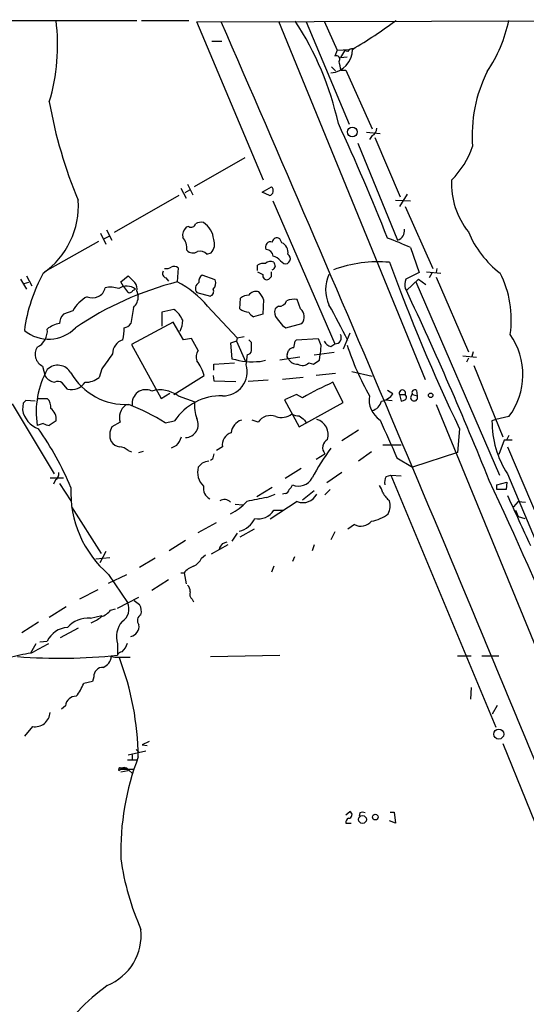
# Model space of a CAD drawing. Extents: x 0 to 1048, y 6 to 889.
# Drawn here: x 146 to 210, y 740 to 864 of the extents above; entities that cross this region are included whole.
import ezdxf

# ---------------------------------------------------------------- set-up
doc = ezdxf.new("R2010")
doc.units = 0
doc.header["$MEASUREMENT"] = 0
doc.layers.add('MAIN', color=5, linetype='CONTINUOUS')

msp = doc.modelspace()

# ---------------------------------------------------------------- linework, layer by layer
at = {"layer": 'MAIN'}
for p, q in [((60.1133, 863.5153), (160.9513, 863.5999)), ((161.544, 863.5999), (167.4707, 863.5999)), ((168.4867, 863.4306), (254.1693, 863.6846)), ((176.8687, 843.5339), (168.4867, 863.4306)), ((178.7313, 863.5153), (197.1887, 818.4726)), ((182.2027, 863.4306), (187.6213, 850.5613)), ((184.4887, 863.5153), (186.0973, 859.8746)), ((170.3493, 860.9753), (171.6193, 860.9753)), ((186.0973, 859.8746), (185.8433, 859.1126)), ((186.0973, 859.8746), (187.6213, 859.9593)), ((187.0287, 859.7899), (186.5207, 858.9433)), ((187.452, 859.7053), (187.0287, 859.7899)), ((186.5207, 858.9433), (187.3673, 859.0279)), ((185.42, 857.7579), (185.928, 857.2499)), ((186.6053, 857.3346), (187.198, 857.3346)), ((187.198, 857.3346), (190.5, 849.9686)), ((189.8227, 849.5453), (191.516, 849.3759)), ((190.5, 849.1219), (190.1613, 848.6139)), ((190.8387, 848.8679), (194.056, 841.4173)), ((188.722, 848.1906), (193.7173, 835.9986)), ((174.498, 846.3279), (168.148, 842.6873)), ((166.4547, 842.5179), (167.132, 841.2479)), ((167.3013, 843.0259), (167.9787, 841.6713)), ((176.6993, 842.0099), (177.8847, 842.6873)), ((166.2007, 841.5866), (158.0727, 836.9299)), ((167.5553, 842.2639), (166.9627, 841.9253)), ((177.6307, 841.5866), (176.6993, 842.0099)), ((194.9027, 841.7559), (193.9713, 840.2319)), ((178.054, 840.9093), (185.8433, 822.9599)), ((193.4633, 840.9939), (195.326, 840.9093)), ((194.6487, 840.2319), (198.12, 832.4426)), ((167.4707, 837.6919), (167.132, 837.6073)), ((156.3793, 836.8453), (157.0567, 835.4906)), ((156.8027, 836.1679), (157.48, 836.5066)), ((157.1413, 837.2686), (157.8187, 835.9986)), ((156.1253, 835.8293), (149.352, 832.0193)), ((179.1547, 835.6599), (178.9007, 836.1679)), ((195.326, 835.0673), (196.4267, 831.9346)), ((169.7567, 834.2206), (170.2647, 834.3899)), ((166.116, 832.5273), (166.0313, 830.7493)), ((176.1067, 832.1886), (176.1067, 832.8659)), ((178.9853, 833.3739), (179.4087, 833.0353)), ((147.066, 831.5113), (147.7433, 830.2413)), ((158.9193, 830.7493), (159.8507, 831.5113)), ((164.592, 831.2573), (164.9307, 830.8339)), ((170.7727, 831.0033), (169.164, 831.5959)), ((177.8847, 831.4266), (177.8847, 832.0193)), ((196.4267, 831.9346), (194.7333, 831.0879)), ((197.358, 832.0193), (199.136, 831.8499)), ((198.0353, 831.8499), (197.6967, 831.2573)), ((198.628, 832.4426), (198.5433, 831.9346)), ((198.5433, 831.3419), (202.6073, 821.9439)), ((146.304, 831.0879), (147.066, 829.8179)), ((147.32, 830.6646), (146.7273, 830.4953)), ((159.258, 830.1566), (158.9193, 830.7493)), ((194.818, 829.6486), (196.342, 831.0879)), ((196.0033, 830.7493), (206.502, 806.4499)), ((196.342, 831.0879), (197.2733, 830.4106)), ((160.4433, 829.6486), (160.782, 829.8179)), ((160.9513, 829.5639), (161.1207, 828.9713)), ((168.4867, 829.3946), (170.18, 828.9713)), ((194.6487, 829.9026), (194.818, 829.6486)), ((169.8413, 827.7013), (173.5667, 823.7219)), ((173.9053, 827.3626), (173.99, 828.7173)), ((176.8687, 828.5479), (176.784, 826.6853)), ((178.7313, 827.7013), (178.308, 827.3626)), ((181.5253, 827.3626), (181.102, 828.5479)), ((152.908, 827.1086), (151.7227, 826.6853)), ((160.528, 827.5319), (160.1893, 825.4999)), ((165.608, 827.2779), (164.084, 826.9393)), ((164.084, 826.9393), (164.084, 825.1613)), ((176.784, 826.6853), (175.5987, 826.3466)), ((165.5233, 825.6693), (160.274, 822.8753)), ((166.7933, 823.4679), (165.5233, 825.6693)), ((179.2393, 825.2459), (179.6627, 824.9919)), ((179.6627, 824.9919), (181.6947, 825.4999)), ((173.5667, 823.7219), (174.4133, 823.8913)), ((187.706, 824.3146), (186.8593, 822.2826)), ((160.274, 822.8753), (163.9993, 816.1019)), ((167.8093, 823.6373), (166.7933, 823.4679)), ((168.656, 822.1133), (167.8093, 823.6373)), ((173.482, 823.2986), (172.72, 823.0446)), ((172.72, 823.0446), (172.8893, 821.0973)), ((173.5667, 823.7219), (173.482, 823.2986)), ((173.482, 823.2986), (174.5827, 820.7586)), ((175.3447, 823.1293), (175.006, 823.4679)), ((175.3447, 822.1133), (175.3447, 822.6213)), ((180.848, 823.2986), (181.0173, 823.4679)), ((181.0173, 823.4679), (183.7267, 823.6373)), ((184.0653, 822.7906), (183.9807, 821.6053)), ((185.3353, 822.6213), (185.8433, 822.9599)), ((174.6673, 820.3353), (174.8367, 821.6053)), ((179.832, 821.6053), (180.0013, 822.1133)), ((185.7587, 821.8593), (183.2187, 821.5206)), ((183.896, 820.9279), (183.9807, 821.6053)), ((201.93, 821.4359), (203.6233, 821.2666)), ((203.2, 821.9439), (203.0307, 821.3513)), ((149.098, 820.1659), (149.4367, 818.8959)), ((170.6033, 820.4199), (173.228, 820.5893)), ((170.6033, 819.6579), (170.6033, 820.4199)), ((176.4453, 820.7586), (177.1227, 820.9279)), ((181.4407, 821.2666), (178.9007, 820.9279)), ((182.5413, 820.5893), (183.134, 820.4199)), ((202.6073, 821.1819), (202.3533, 820.6739)), ((203.2847, 820.2506), (206.9253, 811.2759)), ((156.5487, 819.8273), (156.21, 818.7266)), ((165.608, 816.6099), (169.418, 818.9806)), ((170.5187, 818.9806), (170.6033, 818.3033)), ((185.928, 819.2346), (183.4727, 818.9806)), ((187.96, 819.4886), (190.5, 818.8959)), ((152.2307, 817.2873), (151.5533, 818.0493)), ((170.6033, 818.3033), (173.3973, 818.2186)), ((177.4613, 818.3879), (174.9213, 818.2186)), ((181.864, 818.7266), (179.2393, 818.4726)), ((186.8593, 815.5939), (185.5893, 818.1339)), ((163.9993, 816.1019), (165.1, 816.7793)), ((166.116, 816.4406), (168.2327, 815.6786)), ((181.0173, 816.6099), (179.4933, 815.9326)), ((181.7793, 816.1866), (181.0173, 816.6099)), ((193.1247, 816.6946), (192.4473, 817.1179)), ((193.9713, 816.6099), (194.1407, 815.7633)), ((193.9713, 816.6099), (194.6487, 816.6099)), ((195.58, 816.6099), (196.1727, 816.4406)), ((196.088, 817.1179), (196.1727, 816.4406)), ((145.288, 815.4246), (150.5373, 806.6193)), ((146.6427, 815.5093), (146.558, 814.6626)), ((148.1667, 815.7633), (146.9813, 815.8479)), ((148.4207, 816.1019), (149.6907, 816.1019)), ((179.4933, 815.9326), (181.356, 812.5459)), ((181.356, 812.5459), (186.8593, 815.5939)), ((192.1933, 815.9326), (193.04, 815.8479)), ((198.5433, 815.3399), (226.06, 748.3686)), ((149.1827, 812.9693), (148.4207, 812.7153)), ((150.7913, 813.3079), (149.9447, 812.7153)), ((158.8347, 813.1386), (157.8187, 812.5459)), ((164.5073, 813.0539), (165.6927, 813.3079)), ((176.1913, 813.1386), (175.4293, 813.3926)), ((182.0333, 813.3926), (182.2027, 813.0539)), ((206.0787, 813.4773), (205.5707, 813.3079)), ((207.6873, 813.8159), (206.0787, 813.4773)), ((188.8067, 812.1226), (186.69, 810.7679)), ((201.5067, 812.2919), (201.2527, 809.3286)), ((191.8547, 810.2599), (194.1407, 810.2599)), ((207.0947, 810.8526), (206.4173, 809.0746)), ((208.1107, 810.8526), (207.0947, 810.8526)), ((207.6873, 811.4453), (207.4333, 810.9373)), ((159.8507, 809.5826), (160.274, 809.4133)), ((161.2053, 809.3286), (161.798, 809.4979)), ((165.9467, 810.1753), (165.2693, 809.8366)), ((171.704, 810.0059), (170.942, 809.5826)), ((183.4727, 808.4819), (184.5733, 809.1593)), ((190.4153, 809.4133), (188.8067, 808.2279)), ((201.2527, 809.3286), (195.58, 807.4659)), ((207.518, 810.0059), (211.4973, 800.6926)), ((170.434, 808.4819), (170.18, 808.3126)), ((193.6327, 808.6513), (195.58, 807.4659)), ((181.61, 807.2966), (179.578, 806.0266)), ((186.69, 806.7886), (184.8273, 805.5186)), ((207.518, 806.6193), (211.6667, 796.7979)), ((150.0293, 806.1113), (151.7227, 806.1113)), ((150.7067, 805.8573), (150.4527, 805.3493)), ((151.2147, 805.4339), (152.654, 803.2326)), ((192.278, 806.2806), (192.8707, 806.4499)), ((192.8707, 806.4499), (194.1407, 806.3653)), ((192.8707, 806.4499), (206.0787, 774.7846)), ((206.1633, 805.2646), (207.4333, 805.6033)), ((207.4333, 805.6033), (207.3487, 804.6719)), ((177.9693, 804.9259), (176.022, 803.7406)), ((177.292, 803.6559), (178.308, 804.0793)), ((179.578, 804.1639), (179.2393, 804.0793)), ((183.2187, 804.5026), (181.7793, 803.3173)), ((185.2507, 804.6719), (184.5733, 803.9946)), ((206.1633, 804.6719), (206.1633, 805.2646)), ((207.3487, 804.6719), (206.1633, 804.6719)), ((173.3127, 802.8093), (174.244, 802.7246)), ((181.102, 803.1479), (177.7153, 800.9466)), ((208.8727, 803.1479), (208.28, 802.4706)), ((208.8727, 803.1479), (209.804, 803.0633)), ((152.7387, 802.4706), (156.464, 796.6286)), ((178.1387, 802.0473), (179.324, 802.0473)), ((208.534, 802.0473), (208.8727, 801.2853)), ((168.656, 799.2533), (170.942, 800.5233)), ((208.8727, 801.2853), (209.7193, 801.0313)), ((173.5667, 799.1686), (172.8893, 798.1526)), ((175.6833, 799.6766), (173.9053, 798.6606)), ((185.8433, 799.3379), (185.3353, 798.3219)), ((188.2987, 800.2693), (187.452, 799.6766)), ((167.0473, 798.2373), (165.0153, 796.9673)), ((171.704, 797.8986), (172.2967, 798.0679)), ((157.0567, 796.8826), (156.2947, 795.4433)), ((172.3813, 797.7293), (170.2647, 796.5439)), ((183.2187, 797.7293), (182.9647, 796.9673)), ((155.7867, 795.9513), (157.5647, 796.1206)), ((163.2373, 796.0359), (161.29, 794.8506)), ((169.0793, 796.0359), (169.5873, 796.4593)), ((180.7633, 796.2053), (180.5093, 795.6126)), ((166.4547, 794.1733), (166.878, 794.1733)), ((166.878, 794.1733), (167.132, 792.8186)), ((178.1387, 795.0199), (177.8847, 794.2579)), ((157.3953, 792.9033), (159.6813, 794.0039)), ((157.3953, 794.0039), (159.766, 790.4479)), ((164.9307, 793.3266), (162.814, 791.9719)), ((156.0407, 792.0566), (153.7547, 790.8713)), ((158.496, 789.7706), (161.2053, 791.1253)), ((167.894, 790.8713), (168.0633, 790.5326)), ((152.0613, 789.9399), (149.9447, 788.5853)), ((157.6493, 789.5166), (158.242, 789.6859)), ((148.59, 787.9926), (146.4733, 786.6379)), ((155.1093, 788.5006), (156.5487, 788.8393)), ((153.5853, 787.2306), (151.2993, 786.0453)), ((148.7593, 785.5373), (149.6907, 785.6219)), ((148.2513, 785.2833), (147.574, 784.0979)), ((158.496, 785.2833), (158.496, 783.8439)), ((157.734, 783.6746), (158.1573, 783.5899)), ((158.1573, 783.5899), (160.1047, 783.5899)), ((170.18, 783.6746), (178.9007, 783.8439)), ((201.2527, 783.7593), (202.946, 783.7593)), ((204.3007, 783.7593), (206.4173, 783.7593)), ((155.3633, 780.5419), (154.2627, 780.2879)), ((155.5327, 781.1346), (155.3633, 780.5419)), ((202.946, 779.7799), (202.8613, 778.3406)), ((151.9767, 777.4939), (151.4687, 777.0706)), ((205.6553, 776.4779), (206.248, 777.5786)), ((147.828, 774.8693), (146.812, 773.6839)), ((160.8667, 771.9906), (161.2053, 771.6519)), ((162.4753, 773.0066), (161.6287, 772.5833)), ((161.6287, 772.5833), (162.2213, 772.4986)), ((206.9253, 772.7526), (218.8633, 743.2886)), ((159.766, 770.7206), (160.9513, 770.7206)), ((159.8507, 771.3133), (162.052, 771.8213)), ((160.3587, 771.3133), (160.3587, 770.7206)), ((158.6653, 769.3659), (158.9193, 769.5353)), ((158.8347, 769.7046), (159.5967, 769.7046)), ((159.004, 769.5353), (158.8347, 769.7046)), ((158.9193, 769.5353), (160.6127, 769.5353)), ((159.5967, 769.7046), (159.8507, 769.3659)), ((159.5967, 769.7046), (160.3587, 769.0273)), ((158.9193, 769.1966), (159.8507, 769.3659)), ((187.198, 763.7779), (187.706, 764.2013)), ((188.976, 764.0319), (188.8913, 763.6086)), ((192.786, 764.1166), (193.294, 764.1166)), ((193.294, 764.1166), (193.4633, 762.7619)), ((187.198, 762.7619), (187.8753, 762.7619)), ((193.4633, 762.7619), (192.7013, 763.0159))]:
    msp.add_line(p, q, dxfattribs=at)
for centre, radius in [((188.0329, 849.5836), 0.6078), ((197.8659, 816.4915), 0.2878), ((206.4267, 773.9286), 0.6257), ((189.2995, 763.2065), 0.4927), ((190.9086, 763.5056), 0.3573)]:
    msp.add_circle(centre, radius, dxfattribs=at)
for centre, radius, start, end in [((126.049, 860.4873), 24.9373, 343.381543, 7.170186), ((-4343.1528, -1108.6629), 4926.6171, 22.2984036, 23.5965367), ((147.8427, 842.0429), 39.3753, 12.620191, 33.046993), ((152.3845, 919.8447), 69.6987, 300.7727, 306.199024), ((189.6309, 867.4149), 18.455, 326.262918, 348.069865), ((185.0789, 859.9506), 2.9658, 274.959532, 0.168073), ((188.0447, 859.3664), 0.6828, 82.88227, 150.239505), ((186.026, 858.7205), 0.4326, 318.75801, 114.983286), ((174.9296, 855.2199), 11.8657, 10.266106, 15.722801), ((221.2604, 849.0545), 18.1907, 153.520592, 184.057723), ((206.1333, 863.1868), 57.0422, 189.924756, 202.896073), ((-72.4503, 731.027), 285.0319, 21.664522, 24.813661), ((190.1408, 850.0048), 0.9531, 292.138512, 2.91674), ((193.1455, 851.018), 10.4864, 314.46335, 341.941199), ((177.4431, 842.2096), 0.6505, 286.758288, 47.248793), ((210.3302, 843.1252), 9.848, 177.621492, 218.352147), ((143.2409, 840.3426), 10.3649, 304.978027, 3.602679), ((168.1476, 836.5632), 1.4566, 134.207251, 188.922318), ((167.767, 838.1787), 0.5699, 238.672427, 344.937113), ((169.0369, 836.8455), 1.3865, 77.655866, 121.266381), ((167.7549, 835.8135), 2.8611, 5.410904, 56.518765), ((165.2332, 834.9868), 2.0002, 352.583288, 42.467336), ((178.562, 835.6768), 0.5966, 55.406893, 173.4742), ((160.9697, 755.7157), 86.4698, 66.589178, 68.652109), ((193.3681, 837.1588), 1.2116, 286.75088, 9.237646), ((214.5573, 842.1067), 12.9897, 203.079686, 232.149079), ((169.1906, 835.4852), 1.5341, 314.440107, 22.946521), ((177.7527, 835.1444), 0.6381, 70.156516, 211.26099), ((178.6499, 834.4713), 1.2914, 348.805795, 66.989004), ((167.9871, 835.389), 1.0147, 220.603744, 305.149756), ((168.8676, 833.3524), 1.2427, 44.318599, 103.793594), ((177.1862, 833.9455), 0.8681, 1.392836, 88.607164), ((177.7785, 832.5057), 1.4867, 35.732119, 79.320447), ((179.5871, 833.6603), 0.65, 254.069135, 59.533561), ((164.6767, 833.3736), 0.965, 254.739674, 307.882794), ((165.6278, 831.9202), 0.7791, 51.195468, 117.397178), ((176.8265, 831.6801), 1.3872, 77.671, 121.258436), ((177.7184, 832.5939), 0.7414, 55.463216, 143.462405), ((177.8667, 832.7025), 0.4413, 283.444223, 359.234025), ((305.2307, 875.2781), 133.8752, 198.317001, 198.54617), ((191.2873, 816.8956), 16.3702, 85.044813, 110.053527), ((409.6082, 912.2241), 230.8521, 200.016756, 205.650735), ((166.9732, 822.0006), 20.335, 151.029905, 172.504392), ((371.9613, 1042.7502), 299.3539, 224.882025, 225.111195), ((164.7401, 831.8076), 0.5699, 148.672427, 254.937113), ((169.5731, 830.8481), 0.8524, 118.681808, 192.43184), ((261.1353, 1001.2047), 189.3504, 243.316974, 243.546117), ((177.2806, 831.5329), 0.5181, 163.436339, 300.81204), ((93.0404, 915.9321), 119.7486, 314.885442, 315.114625), ((189.1541, 829.7756), 4.4963, 154.93276, 205.06724), ((195.482, 826.0625), 12.5223, 351.193239, 27.527026), ((176.3925, 790.6687), 41.3982, 104.494174, 123.9937), ((157.6803, 827.1784), 2.8968, 70.121325, 104.152812), ((159.6682, 828.4741), 1.7454, 50.346581, 125.071354), ((328.8209, 956.8057), 211.6402, 216.756611, 216.985816), ((159.5405, 829.818), 1.4335, 349.78989, 36.1984), ((159.9361, 819.225), 13.0369, 40.555008, 62.125645), ((169.1426, 829.9238), 0.8428, 118.480787, 218.897641), ((169.8551, 830.58), 1.0105, 311.04778, 24.764449), ((197.6128, 830.2867), 2.9889, 164.451159, 187.383473), ((156.845, 824.9496), 4.4901, 118.739795, 151.260205), ((155.3664, 830.3976), 1.6572, 245.758066, 345.665235), ((160.0359, 829.8389), 0.4496, 233.109713, 334.962322), ((159.2248, 828.9103), 1.8969, 313.393678, 1.842838), ((170.0319, 829.5216), 0.5699, 285.062887, 31.327573), ((174.9, 827.6803), 1.3797, 85.59365, 131.267966), ((175.8951, 828.5055), 1.0457, 68.637143, 148.240298), ((174.3996, 827.631), 2.6338, 20.372473, 44.567756), ((-204.5396, 641.2515), 441.5654, 21.875196, 25.255613), ((178.867, 828.5985), 0.9074, 261.399297, 345.974477), ((180.763, 825.7561), 2.8123, 83.076638, 111.171495), ((119.7528, 790.4868), 75.2686, 25.916116, 29.780061), ((153.1277, 825.3816), 1.9167, 137.14175, 176.461333), ((163.674, 824.5819), 3.3179, 23.846417, 54.345892), ((175.0309, 828.6468), 1.7077, 228.765468, 269.164531), ((176.3181, 827.6587), 1.4964, 208.735138, 241.264862), ((179.705, 826.9816), 1.448, 164.744881, 217.874984), ((180.5933, 826.3388), 1.3845, 322.704673, 47.687338), ((151.6025, 822.574), 2.9515, 97.550001, 130.371784), ((159.258, 826.0925), 1.1039, 274.400696, 327.530798), ((163.7028, 825.9551), 3.0061, 332.533077, 359.393879), ((390.5785, 994.9964), 271.071, 218.542721, 218.771901), ((149.8485, 828.2592), 4.7141, 229.899533, 316.125055), ((147.3915, 824.6041), 2.3096, 296.464089, 5.428689), ((152.3996, 824.9922), 6.9431, 347.317865, 359.997524), ((185.8432, 823.7462), 0.7863, 270.007287, 30.501381), ((200.7485, 819.0958), 8.7192, 322.73162, 35.389101), ((159.7237, 821.7322), 1.8209, 107.594107, 181.331123), ((48.3447, 822.8753), 127.0003, 359.885409, 0.114591), ((-30.8923, 865.1964), 215.8457, 348.578063, 348.807267), ((395.5493, 907.8552), 227.9506, 201.682123, 201.911329), ((185.6458, 823.8771), 1.2937, 206.563071, 256.111999), ((221.5885, 834.0583), 36.0285, 198.224688, 209.274451), ((149.7905, 821.6458), 1.634, 146.96349, 244.923366), ((622.8994, 482.0916), 575.8024, 143.8584082, 144.0875795), ((169.6572, 821.3336), 1.269, 142.089773, 202.727875), ((174.7943, 822.1557), 0.552, 274.405074, 355.594926), ((180.1708, 821.436), 0.3787, 153.44848, 243.414653), ((180.594, 821.7744), 0.6827, 82.873943, 150.239505), ((151.0072, 818.3746), 1.8986, 29.841083, 133.900961), ((163.1963, 817.0341), 6.5191, 17.372637, 35.754686), ((171.8102, 819.4345), 2.9958, 267.968449, 17.499267), ((175.5141, 829.8186), 9.1077, 253.250081, 275.868337), ((181.0329, 821.5266), 1.1174, 202.594621, 277.911819), ((181.7709, 821.2495), 1.0147, 234.846993, 319.404831), ((56.5304, 1011.1507), 228.9251, 303.575476, 303.804687), ((159.2875, 814.3798), 10.9935, 150.803049, 188.70848), ((150.9381, 819.9285), 1.8222, 214.518563, 260.010417), ((159.5714, 823.3252), 7.9936, 210.075341, 272.609234), ((151.0266, 817.4192), 0.8212, 50.107781, 119.514706), ((152.7493, 819.2241), 2.005, 255.010047, 327.06131), ((154.4882, 820.9285), 2.7952, 268.847925, 308.024022), ((201.9509, 781.4207), 40.194, 114.020615, 120.122831), ((162.0646, 815.4839), 1.7211, 64.188288, 187.63248), ((163.8491, 813.3058), 3.8686, 54.127795, 105.519592), ((171.5797, 809.3453), 7.0964, 88.996359, 146.055099), ((193.1997, 815.966), 3.0752, 171.122102, 236.804455), ((191.3187, 817.9079), 2.1757, 279.700436, 326.106156), ((194.31, 816.7959), 0.3864, 331.226234, 208.773766), ((194.4217, 816.2752), 0.4045, 320.386678, 55.854122), ((195.79, 816.223), 0.4402, 118.492044, 29.622196), ((195.8763, 816.8216), 0.3642, 54.455006, 215.544994), ((231.4619, 731.0287), 119.7133, 134.885408, 135.114592), ((148.6743, 815.0576), 1.4573, 351.090328, 45.775685), ((160.7297, 813.6989), 1.9762, 128.039001, 196.471516), ((150.7003, 791.155), 25.8881, 57.769049, 69.100652), ((172.2386, 815.0857), 4.0495, 171.580962, 202.104082), ((190.14, 816.1231), 1.5866, 283.114797, 346.893056), ((194.0819, 816.7188), 0.9573, 273.521453, 312.879217), ((149.6485, 815.2554), 3.1468, 190.858226, 250.344339), ((149.2337, 813.5282), 1.5731, 351.949736, 55.971518), ((177.7153, 812.1016), 1.8433, 68.438709, 145.76682), ((179.065, 816.047), 2.3302, 253.230808, 305.697457), ((181.4712, 816.1575), 2.2598, 242.413275, 267.077961), ((150.0287, 814.2374), 1.5244, 236.291169, 266.841227), ((167.0256, 812.8268), 1.6356, 270.760162, 26.707613), ((174.7076, 811.5873), 1.913, 109.319587, 174.101358), ((308.6825, 982.9554), 211.6402, 233.014146, 233.243351), ((182.9646, 811.5299), 2.0356, 343.074829, 73.072136), ((1377.8913, 1340.1932), 1298.0775, 203.9432368, 204.1724212), ((217.7994, 813.2404), 12.2289, 179.683742, 212.781056), ((115.0267, 788.9701), 40.8705, 22.9793, 34.793898), ((159.4059, 811.5405), 1.8788, 147.648091, 207.144672), ((173.2105, 810.303), 1.5355, 105.324172, 191.156258), ((159.0891, 811.6151), 1.6446, 214.513368, 258.100396), ((163.2702, 812.3263), 3.4337, 321.2125, 342.187182), ((185.4394, 809.9156), 1.1498, 117.302715, 221.128268), ((158.6052, 807.9867), 2.0244, 52.030192, 85.898251), ((339.8744, 766.4942), 174.5652, 165.853161, 166.082336), ((207.4283, 793.1608), 27.68, 142.954489, 152.104225), ((41.91, 934.7198), 179.6054, 314.885431, 315.114614), ((170.3165, 805.6702), 2.5759, 96.817951, 116.577983), ((150.2976, 806.6051), 0.8524, 298.681808, 12.43184), ((170.9552, 806.8408), 2.3827, 164.790226, 227.102091), ((181.2957, 806.9678), 1.8759, 245.216327, 332.833942), ((193.4631, 805.561), 1.3865, 148.733619, 192.344134), ((-235.8823, 597.411), 487.8487, 19.780533, 25.283842), ((166.1843, 804.3094), 13.5443, 177.391157, 229.540944), ((170.8406, 804.8244), 1.5314, 169.81127, 240.877441), ((179.4932, 804.7567), 0.5988, 278.140927, 351.859073), ((179.4094, 805.6026), 1.1507, 306.016391, 342.917772), ((181.8216, 804.953), 1.9432, 248.265387, 333.28067), ((189.5472, 803.7614), 2.3584, 11.922191, 36.975336), ((195.5436, 806.4617), 4.3018, 210.961016, 228.645304), ((171.9426, 802.3472), 1.057, 42.649641, 123.105222), ((169.6883, 807.7829), 6.8647, 296.20821, 317.530929), ((185.8528, 754.2479), 50.1442, 99.829901, 102.789964), ((190.412, 802.6603), 2.3598, 333.947474, 14.035655), ((1775.2732, 1520.448), 1723.7411, 204.5626371, 204.7918212), ((176.2429, 803.197), 2.2172, 257.631802, 328.765458), ((189.9039, 804.726), 4.0657, 277.226049, 310.27128), ((173.1855, 802.1744), 2.8242, 282.997962, 336.124233), ((189.1101, 801.7154), 1.6582, 240.703419, 321.916519), ((172.9061, 796.7322), 1.675, 135.863544, 166.028469), ((167.0893, 797.0099), 2.2156, 296.079309, 333.920691), ((168.7406, 792.8186), 2.3031, 107.10218, 143.970981), ((166.6542, 791.8993), 0.9906, 354.397613, 49.212375), ((168.3879, 791.5063), 0.8045, 158.38772, 232.124392), ((158.1407, 789.6302), 1.8194, 301.402844, 26.707294), ((287.9812, 959.8127), 211.7102, 233.014185, 233.243314), ((155.7867, 790.871), 2.3029, 287.103644, 323.977017), ((159.788, 789.3474), 1.7241, 345.780796, 29.40482), ((154.8193, 785.1168), 3.3962, 85.10158, 139.65873), ((153.4153, 792.3117), 4.7494, 291.99384, 309.934081), ((161.3865, 786.13), 3.012, 139.719965, 196.326632), ((161.8225, 788.1909), 0.818, 116.358321, 221.025171), ((152.3718, 784.352), 2.9666, 92.726127, 154.655478), ((159.9413, 787.4679), 1.2776, 281.192958, 8.371106), ((445.1083, 234.3676), 625.0437, 118.1878734, 118.4170571), ((159.1004, 783.6244), 0.643, 91.042599, 160.040493), ((157.4443, 786.0379), 2.4164, 312.88362, 343.902831), ((150.4702, 763.9594), 20.3338, 97.947593, 106.002176), ((151.3265, 850.6804), 67.2199, 265.425453, 276.122662), ((156.113, 783.832), 1.6286, 291.806636, 354.453935), ((125.188, 770.6637), 35.9349, 0.630771, 20.93801), ((156.6896, 781.163), 1.1572, 88.593765, 181.406235), ((147.3655, 783.2075), 7.4897, 322.80054, 337.056952), ((153.2796, 777.3717), 1.3086, 87.735814, 174.641859), ((148.1287, 776.7486), 1.9033, 260.909366, 356.949081), ((192.7978, 759.0229), 33.8868, 159.194628, 181.265329), ((158.9195, 769.4505), 0.2679, 108.45524, 198.407897), ((158.7923, 769.5776), 0.1339, 71.537987, 341.578587), ((159.385, 769.2388), 0.4827, 15.265529, 142.109403), ((187.8613, 762.776), 0.6634, 119.292832, 181.217773), ((187.5508, 763.7921), 0.4376, 268.154078, 69.229434), ((189.3146, 763.4398), 0.6821, 60.229073, 119.763636), ((192.9131, 763.1792), 34.3458, 188.209938, 203.680673), ((154.6489, 748.6985), 6.8449, 292.117107, 5.752738), ((171.7784, 722.2222), 24.8434, 125.857066, 148.385079)]:
    msp.add_arc(centre, radius, start, end, dxfattribs=at)

doc.saveas('drawing.dxf')
